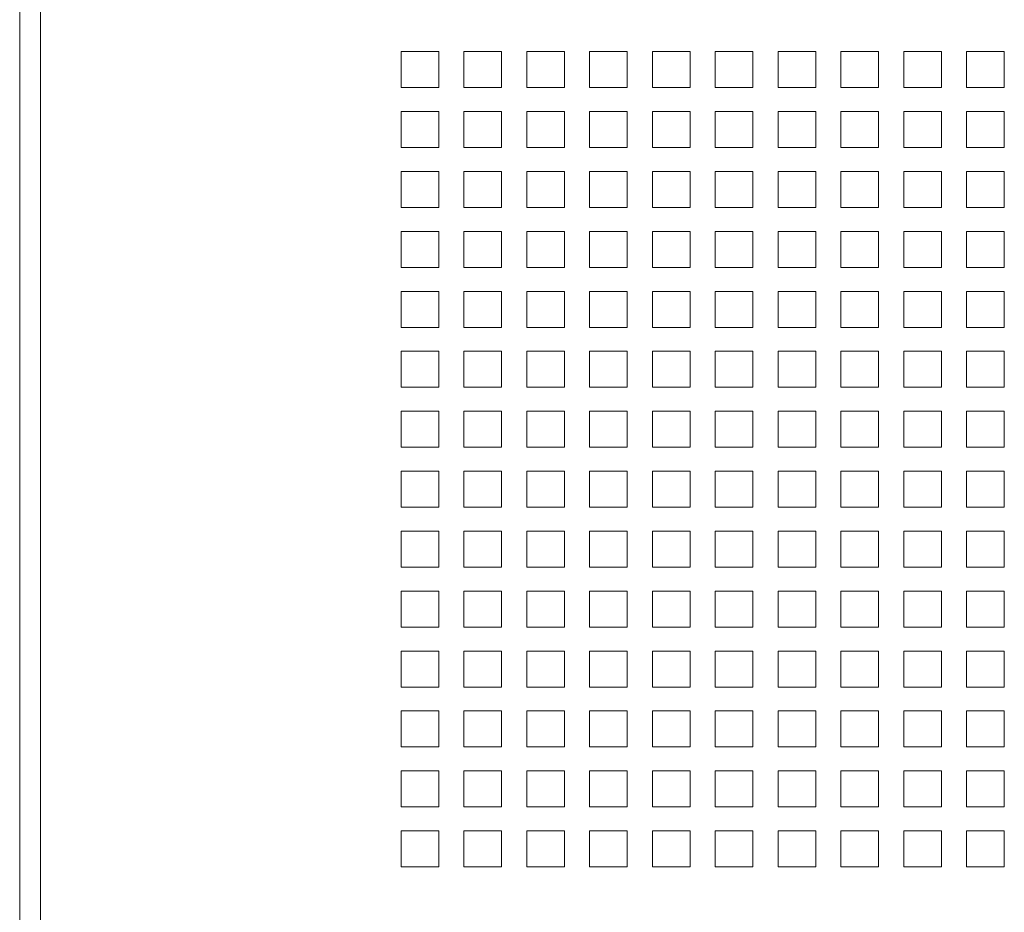
# Model space of a CAD drawing. Units: millimetres. Extents: x 160 to 5653, y 160 to 4040.
# Drawn here: x 1630 to 1749, y 3151 to 3259 of the extents above; entities that cross this region are included whole.
import ezdxf

# ---------------------------------------------------------------- set-up
doc = ezdxf.new("R2010")
doc.units = ezdxf.units.MM
doc.header["$LTSCALE"] = 20
doc.layers.add('Visible (Drawing)', color=7, linetype='Continuous', lineweight=40)
doc.layers.add('Visible Narrow (ISO)', color=7, linetype='Continuous', lineweight=35)

msp = doc.modelspace()

# ---------------------------------------------------------------- linework, layer by layer
at = {"layer": 'Visible (Drawing)', "color": 7, "lineweight": 5}
for p, q in [((1630.1596, 3635.2992), (1630.1596, 1610.1492)), ((1676.1596, 3254.8992), (1680.7096, 3254.8992)), ((1676.1596, 3250.5592), (1676.1596, 3254.8992)), ((1680.7096, 3254.8992), (1680.7096, 3250.5592)), ((1683.7396, 3254.8992), (1688.2896, 3254.8992)), ((1683.7396, 3250.5592), (1683.7396, 3254.8992)), ((1688.2896, 3254.8992), (1688.2896, 3250.5592)), ((1691.3196, 3254.8992), (1695.8696, 3254.8992)), ((1691.3196, 3250.5592), (1691.3196, 3254.8992)), ((1695.8696, 3254.8992), (1695.8696, 3250.5592)), ((1698.8996, 3254.8992), (1703.4496, 3254.8992)), ((1698.8996, 3250.5592), (1698.8996, 3254.8992)), ((1703.4496, 3254.8992), (1703.4496, 3250.5592)), ((1706.4796, 3254.8992), (1711.0296, 3254.8992)), ((1706.4796, 3250.5592), (1706.4796, 3254.8992)), ((1711.0296, 3254.8992), (1711.0296, 3250.5592)), ((1714.0596, 3254.8992), (1718.6096, 3254.8992)), ((1714.0596, 3250.5592), (1714.0596, 3254.8992)), ((1718.6096, 3254.8992), (1718.6096, 3250.5592)), ((1721.6396, 3254.8992), (1726.1896, 3254.8992)), ((1721.6396, 3250.5592), (1721.6396, 3254.8992)), ((1726.1896, 3254.8992), (1726.1896, 3250.5592)), ((1729.2196, 3254.8992), (1733.7696, 3254.8992)), ((1729.2196, 3250.5592), (1729.2196, 3254.8992)), ((1733.7696, 3254.8992), (1733.7696, 3250.5592)), ((1736.7996, 3254.8992), (1741.3496, 3254.8992)), ((1736.7996, 3250.5592), (1736.7996, 3254.8992)), ((1741.3496, 3254.8992), (1741.3496, 3250.5592)), ((1744.3796, 3254.8992), (1748.9296, 3254.8992)), ((1744.3796, 3250.5592), (1744.3796, 3254.8992)), ((1748.9296, 3254.8992), (1748.9296, 3250.5592)), ((1680.7096, 3250.5592), (1676.1596, 3250.5592)), ((1688.2896, 3250.5592), (1683.7396, 3250.5592)), ((1695.8696, 3250.5592), (1691.3196, 3250.5592)), ((1703.4496, 3250.5592), (1698.8996, 3250.5592)), ((1711.0296, 3250.5592), (1706.4796, 3250.5592)), ((1718.6096, 3250.5592), (1714.0596, 3250.5592)), ((1726.1896, 3250.5592), (1721.6396, 3250.5592)), ((1733.7696, 3250.5592), (1729.2196, 3250.5592)), ((1741.3496, 3250.5592), (1736.7996, 3250.5592)), ((1748.9296, 3250.5592), (1744.3796, 3250.5592)), ((1676.1596, 3247.6692), (1680.7096, 3247.6692)), ((1676.1596, 3243.3292), (1676.1596, 3247.6692)), ((1680.7096, 3247.6692), (1680.7096, 3243.3292)), ((1683.7396, 3247.6692), (1688.2896, 3247.6692)), ((1683.7396, 3243.3292), (1683.7396, 3247.6692)), ((1688.2896, 3247.6692), (1688.2896, 3243.3292)), ((1691.3196, 3247.6692), (1695.8696, 3247.6692)), ((1691.3196, 3243.3292), (1691.3196, 3247.6692)), ((1695.8696, 3247.6692), (1695.8696, 3243.3292)), ((1698.8996, 3247.6692), (1703.4496, 3247.6692)), ((1698.8996, 3243.3292), (1698.8996, 3247.6692)), ((1703.4496, 3247.6692), (1703.4496, 3243.3292)), ((1706.4796, 3247.6692), (1711.0296, 3247.6692)), ((1706.4796, 3243.3292), (1706.4796, 3247.6692)), ((1711.0296, 3247.6692), (1711.0296, 3243.3292)), ((1714.0596, 3247.6692), (1718.6096, 3247.6692)), ((1714.0596, 3243.3292), (1714.0596, 3247.6692)), ((1718.6096, 3247.6692), (1718.6096, 3243.3292)), ((1721.6396, 3247.6692), (1726.1896, 3247.6692)), ((1721.6396, 3243.3292), (1721.6396, 3247.6692)), ((1726.1896, 3247.6692), (1726.1896, 3243.3292)), ((1729.2196, 3247.6692), (1733.7696, 3247.6692)), ((1729.2196, 3243.3292), (1729.2196, 3247.6692)), ((1733.7696, 3247.6692), (1733.7696, 3243.3292)), ((1736.7996, 3247.6692), (1741.3496, 3247.6692)), ((1736.7996, 3243.3292), (1736.7996, 3247.6692)), ((1741.3496, 3247.6692), (1741.3496, 3243.3292)), ((1744.3796, 3247.6692), (1748.9296, 3247.6692)), ((1744.3796, 3243.3292), (1744.3796, 3247.6692)), ((1748.9296, 3247.6692), (1748.9296, 3243.3292)), ((1680.7096, 3243.3292), (1676.1596, 3243.3292)), ((1688.2896, 3243.3292), (1683.7396, 3243.3292)), ((1695.8696, 3243.3292), (1691.3196, 3243.3292)), ((1703.4496, 3243.3292), (1698.8996, 3243.3292)), ((1711.0296, 3243.3292), (1706.4796, 3243.3292)), ((1718.6096, 3243.3292), (1714.0596, 3243.3292)), ((1726.1896, 3243.3292), (1721.6396, 3243.3292)), ((1733.7696, 3243.3292), (1729.2196, 3243.3292)), ((1741.3496, 3243.3292), (1736.7996, 3243.3292)), ((1748.9296, 3243.3292), (1744.3796, 3243.3292)), ((1676.1596, 3240.4392), (1680.7096, 3240.4392)), ((1676.1596, 3236.0992), (1676.1596, 3240.4392)), ((1680.7096, 3240.4392), (1680.7096, 3236.0992)), ((1683.7396, 3240.4392), (1688.2896, 3240.4392)), ((1683.7396, 3236.0992), (1683.7396, 3240.4392)), ((1688.2896, 3240.4392), (1688.2896, 3236.0992)), ((1691.3196, 3240.4392), (1695.8696, 3240.4392)), ((1691.3196, 3236.0992), (1691.3196, 3240.4392)), ((1695.8696, 3240.4392), (1695.8696, 3236.0992)), ((1698.8996, 3240.4392), (1703.4496, 3240.4392)), ((1698.8996, 3236.0992), (1698.8996, 3240.4392)), ((1703.4496, 3240.4392), (1703.4496, 3236.0992)), ((1706.4796, 3240.4392), (1711.0296, 3240.4392)), ((1706.4796, 3236.0992), (1706.4796, 3240.4392)), ((1711.0296, 3240.4392), (1711.0296, 3236.0992)), ((1714.0596, 3240.4392), (1718.6096, 3240.4392)), ((1714.0596, 3236.0992), (1714.0596, 3240.4392)), ((1718.6096, 3240.4392), (1718.6096, 3236.0992)), ((1721.6396, 3240.4392), (1726.1896, 3240.4392)), ((1721.6396, 3236.0992), (1721.6396, 3240.4392)), ((1726.1896, 3240.4392), (1726.1896, 3236.0992)), ((1729.2196, 3240.4392), (1733.7696, 3240.4392)), ((1729.2196, 3236.0992), (1729.2196, 3240.4392)), ((1733.7696, 3240.4392), (1733.7696, 3236.0992)), ((1736.7996, 3240.4392), (1741.3496, 3240.4392)), ((1736.7996, 3236.0992), (1736.7996, 3240.4392)), ((1741.3496, 3240.4392), (1741.3496, 3236.0992)), ((1744.3796, 3240.4392), (1748.9296, 3240.4392)), ((1744.3796, 3236.0992), (1744.3796, 3240.4392)), ((1748.9296, 3240.4392), (1748.9296, 3236.0992)), ((1680.7096, 3236.0992), (1676.1596, 3236.0992)), ((1688.2896, 3236.0992), (1683.7396, 3236.0992)), ((1695.8696, 3236.0992), (1691.3196, 3236.0992)), ((1703.4496, 3236.0992), (1698.8996, 3236.0992)), ((1711.0296, 3236.0992), (1706.4796, 3236.0992)), ((1718.6096, 3236.0992), (1714.0596, 3236.0992)), ((1726.1896, 3236.0992), (1721.6396, 3236.0992)), ((1733.7696, 3236.0992), (1729.2196, 3236.0992)), ((1741.3496, 3236.0992), (1736.7996, 3236.0992)), ((1748.9296, 3236.0992), (1744.3796, 3236.0992)), ((1676.1596, 3233.2092), (1680.7096, 3233.2092)), ((1676.1596, 3228.8692), (1676.1596, 3233.2092)), ((1680.7096, 3233.2092), (1680.7096, 3228.8692)), ((1683.7396, 3233.2092), (1688.2896, 3233.2092)), ((1683.7396, 3228.8692), (1683.7396, 3233.2092)), ((1688.2896, 3233.2092), (1688.2896, 3228.8692)), ((1691.3196, 3233.2092), (1695.8696, 3233.2092)), ((1691.3196, 3228.8692), (1691.3196, 3233.2092)), ((1695.8696, 3233.2092), (1695.8696, 3228.8692)), ((1698.8996, 3233.2092), (1703.4496, 3233.2092)), ((1698.8996, 3228.8692), (1698.8996, 3233.2092)), ((1703.4496, 3233.2092), (1703.4496, 3228.8692)), ((1706.4796, 3233.2092), (1711.0296, 3233.2092)), ((1706.4796, 3228.8692), (1706.4796, 3233.2092)), ((1711.0296, 3233.2092), (1711.0296, 3228.8692)), ((1714.0596, 3233.2092), (1718.6096, 3233.2092)), ((1714.0596, 3228.8692), (1714.0596, 3233.2092)), ((1718.6096, 3233.2092), (1718.6096, 3228.8692)), ((1721.6396, 3233.2092), (1726.1896, 3233.2092)), ((1721.6396, 3228.8692), (1721.6396, 3233.2092)), ((1726.1896, 3233.2092), (1726.1896, 3228.8692)), ((1729.2196, 3233.2092), (1733.7696, 3233.2092)), ((1729.2196, 3228.8692), (1729.2196, 3233.2092)), ((1733.7696, 3233.2092), (1733.7696, 3228.8692)), ((1736.7996, 3233.2092), (1741.3496, 3233.2092)), ((1736.7996, 3228.8692), (1736.7996, 3233.2092)), ((1741.3496, 3233.2092), (1741.3496, 3228.8692)), ((1744.3796, 3233.2092), (1748.9296, 3233.2092)), ((1744.3796, 3228.8692), (1744.3796, 3233.2092)), ((1748.9296, 3233.2092), (1748.9296, 3228.8692)), ((1680.7096, 3228.8692), (1676.1596, 3228.8692)), ((1688.2896, 3228.8692), (1683.7396, 3228.8692)), ((1695.8696, 3228.8692), (1691.3196, 3228.8692)), ((1703.4496, 3228.8692), (1698.8996, 3228.8692)), ((1711.0296, 3228.8692), (1706.4796, 3228.8692)), ((1718.6096, 3228.8692), (1714.0596, 3228.8692)), ((1726.1896, 3228.8692), (1721.6396, 3228.8692)), ((1733.7696, 3228.8692), (1729.2196, 3228.8692)), ((1741.3496, 3228.8692), (1736.7996, 3228.8692)), ((1748.9296, 3228.8692), (1744.3796, 3228.8692)), ((1676.1596, 3225.9792), (1680.7096, 3225.9792)), ((1676.1596, 3221.6392), (1676.1596, 3225.9792)), ((1680.7096, 3225.9792), (1680.7096, 3221.6392)), ((1683.7396, 3225.9792), (1688.2896, 3225.9792)), ((1683.7396, 3221.6392), (1683.7396, 3225.9792)), ((1688.2896, 3225.9792), (1688.2896, 3221.6392)), ((1691.3196, 3225.9792), (1695.8696, 3225.9792)), ((1691.3196, 3221.6392), (1691.3196, 3225.9792)), ((1695.8696, 3225.9792), (1695.8696, 3221.6392)), ((1698.8996, 3225.9792), (1703.4496, 3225.9792)), ((1698.8996, 3221.6392), (1698.8996, 3225.9792)), ((1703.4496, 3225.9792), (1703.4496, 3221.6392)), ((1706.4796, 3225.9792), (1711.0296, 3225.9792)), ((1706.4796, 3221.6392), (1706.4796, 3225.9792)), ((1711.0296, 3225.9792), (1711.0296, 3221.6392)), ((1714.0596, 3225.9792), (1718.6096, 3225.9792)), ((1714.0596, 3221.6392), (1714.0596, 3225.9792)), ((1718.6096, 3225.9792), (1718.6096, 3221.6392)), ((1721.6396, 3225.9792), (1726.1896, 3225.9792)), ((1721.6396, 3221.6392), (1721.6396, 3225.9792)), ((1726.1896, 3225.9792), (1726.1896, 3221.6392)), ((1729.2196, 3225.9792), (1733.7696, 3225.9792)), ((1729.2196, 3221.6392), (1729.2196, 3225.9792)), ((1733.7696, 3225.9792), (1733.7696, 3221.6392)), ((1736.7996, 3225.9792), (1741.3496, 3225.9792)), ((1736.7996, 3221.6392), (1736.7996, 3225.9792)), ((1741.3496, 3225.9792), (1741.3496, 3221.6392)), ((1744.3796, 3225.9792), (1748.9296, 3225.9792)), ((1744.3796, 3221.6392), (1744.3796, 3225.9792)), ((1748.9296, 3225.9792), (1748.9296, 3221.6392)), ((1680.7096, 3221.6392), (1676.1596, 3221.6392)), ((1688.2896, 3221.6392), (1683.7396, 3221.6392)), ((1695.8696, 3221.6392), (1691.3196, 3221.6392)), ((1703.4496, 3221.6392), (1698.8996, 3221.6392)), ((1711.0296, 3221.6392), (1706.4796, 3221.6392)), ((1718.6096, 3221.6392), (1714.0596, 3221.6392)), ((1726.1896, 3221.6392), (1721.6396, 3221.6392)), ((1733.7696, 3221.6392), (1729.2196, 3221.6392)), ((1741.3496, 3221.6392), (1736.7996, 3221.6392)), ((1748.9296, 3221.6392), (1744.3796, 3221.6392)), ((1676.1596, 3218.7492), (1680.7096, 3218.7492)), ((1676.1596, 3214.4092), (1676.1596, 3218.7492)), ((1680.7096, 3218.7492), (1680.7096, 3214.4092)), ((1683.7396, 3218.7492), (1688.2896, 3218.7492)), ((1683.7396, 3214.4092), (1683.7396, 3218.7492)), ((1688.2896, 3218.7492), (1688.2896, 3214.4092)), ((1691.3196, 3218.7492), (1695.8696, 3218.7492)), ((1691.3196, 3214.4092), (1691.3196, 3218.7492)), ((1695.8696, 3218.7492), (1695.8696, 3214.4092)), ((1698.8996, 3218.7492), (1703.4496, 3218.7492)), ((1698.8996, 3214.4092), (1698.8996, 3218.7492)), ((1703.4496, 3218.7492), (1703.4496, 3214.4092)), ((1706.4796, 3218.7492), (1711.0296, 3218.7492)), ((1706.4796, 3214.4092), (1706.4796, 3218.7492)), ((1711.0296, 3218.7492), (1711.0296, 3214.4092)), ((1714.0596, 3218.7492), (1718.6096, 3218.7492)), ((1714.0596, 3214.4092), (1714.0596, 3218.7492)), ((1718.6096, 3218.7492), (1718.6096, 3214.4092)), ((1721.6396, 3218.7492), (1726.1896, 3218.7492)), ((1721.6396, 3214.4092), (1721.6396, 3218.7492)), ((1726.1896, 3218.7492), (1726.1896, 3214.4092)), ((1729.2196, 3218.7492), (1733.7696, 3218.7492)), ((1729.2196, 3214.4092), (1729.2196, 3218.7492)), ((1733.7696, 3218.7492), (1733.7696, 3214.4092)), ((1736.7996, 3218.7492), (1741.3496, 3218.7492)), ((1736.7996, 3214.4092), (1736.7996, 3218.7492)), ((1741.3496, 3218.7492), (1741.3496, 3214.4092)), ((1744.3796, 3218.7492), (1748.9296, 3218.7492)), ((1744.3796, 3214.4092), (1744.3796, 3218.7492)), ((1748.9296, 3218.7492), (1748.9296, 3214.4092)), ((1680.7096, 3214.4092), (1676.1596, 3214.4092)), ((1688.2896, 3214.4092), (1683.7396, 3214.4092)), ((1695.8696, 3214.4092), (1691.3196, 3214.4092)), ((1703.4496, 3214.4092), (1698.8996, 3214.4092)), ((1711.0296, 3214.4092), (1706.4796, 3214.4092)), ((1718.6096, 3214.4092), (1714.0596, 3214.4092)), ((1726.1896, 3214.4092), (1721.6396, 3214.4092)), ((1733.7696, 3214.4092), (1729.2196, 3214.4092)), ((1741.3496, 3214.4092), (1736.7996, 3214.4092)), ((1748.9296, 3214.4092), (1744.3796, 3214.4092)), ((1676.1596, 3211.5192), (1680.7096, 3211.5192)), ((1676.1596, 3207.1792), (1676.1596, 3211.5192)), ((1680.7096, 3211.5192), (1680.7096, 3207.1792)), ((1683.7396, 3211.5192), (1688.2896, 3211.5192)), ((1683.7396, 3207.1792), (1683.7396, 3211.5192)), ((1688.2896, 3211.5192), (1688.2896, 3207.1792)), ((1691.3196, 3211.5192), (1695.8696, 3211.5192)), ((1691.3196, 3207.1792), (1691.3196, 3211.5192)), ((1695.8696, 3211.5192), (1695.8696, 3207.1792)), ((1698.8996, 3211.5192), (1703.4496, 3211.5192)), ((1698.8996, 3207.1792), (1698.8996, 3211.5192)), ((1703.4496, 3211.5192), (1703.4496, 3207.1792)), ((1706.4796, 3211.5192), (1711.0296, 3211.5192)), ((1706.4796, 3207.1792), (1706.4796, 3211.5192)), ((1711.0296, 3211.5192), (1711.0296, 3207.1792)), ((1714.0596, 3211.5192), (1718.6096, 3211.5192)), ((1714.0596, 3207.1792), (1714.0596, 3211.5192)), ((1718.6096, 3211.5192), (1718.6096, 3207.1792)), ((1721.6396, 3211.5192), (1726.1896, 3211.5192)), ((1721.6396, 3207.1792), (1721.6396, 3211.5192)), ((1726.1896, 3211.5192), (1726.1896, 3207.1792)), ((1729.2196, 3211.5192), (1733.7696, 3211.5192)), ((1729.2196, 3207.1792), (1729.2196, 3211.5192)), ((1733.7696, 3211.5192), (1733.7696, 3207.1792)), ((1736.7996, 3211.5192), (1741.3496, 3211.5192)), ((1736.7996, 3207.1792), (1736.7996, 3211.5192)), ((1741.3496, 3211.5192), (1741.3496, 3207.1792)), ((1744.3796, 3211.5192), (1748.9296, 3211.5192)), ((1744.3796, 3207.1792), (1744.3796, 3211.5192)), ((1748.9296, 3211.5192), (1748.9296, 3207.1792)), ((1680.7096, 3207.1792), (1676.1596, 3207.1792)), ((1688.2896, 3207.1792), (1683.7396, 3207.1792)), ((1695.8696, 3207.1792), (1691.3196, 3207.1792)), ((1703.4496, 3207.1792), (1698.8996, 3207.1792)), ((1711.0296, 3207.1792), (1706.4796, 3207.1792)), ((1718.6096, 3207.1792), (1714.0596, 3207.1792)), ((1726.1896, 3207.1792), (1721.6396, 3207.1792)), ((1733.7696, 3207.1792), (1729.2196, 3207.1792)), ((1741.3496, 3207.1792), (1736.7996, 3207.1792)), ((1748.9296, 3207.1792), (1744.3796, 3207.1792)), ((1676.1596, 3204.2892), (1680.7096, 3204.2892)), ((1676.1596, 3199.9492), (1676.1596, 3204.2892)), ((1680.7096, 3204.2892), (1680.7096, 3199.9492)), ((1683.7396, 3204.2892), (1688.2896, 3204.2892)), ((1683.7396, 3199.9492), (1683.7396, 3204.2892)), ((1688.2896, 3204.2892), (1688.2896, 3199.9492)), ((1691.3196, 3204.2892), (1695.8696, 3204.2892)), ((1691.3196, 3199.9492), (1691.3196, 3204.2892)), ((1695.8696, 3204.2892), (1695.8696, 3199.9492)), ((1698.8996, 3204.2892), (1703.4496, 3204.2892)), ((1698.8996, 3199.9492), (1698.8996, 3204.2892)), ((1703.4496, 3204.2892), (1703.4496, 3199.9492)), ((1706.4796, 3204.2892), (1711.0296, 3204.2892)), ((1706.4796, 3199.9492), (1706.4796, 3204.2892)), ((1711.0296, 3204.2892), (1711.0296, 3199.9492)), ((1714.0596, 3204.2892), (1718.6096, 3204.2892)), ((1714.0596, 3199.9492), (1714.0596, 3204.2892)), ((1718.6096, 3204.2892), (1718.6096, 3199.9492)), ((1721.6396, 3204.2892), (1726.1896, 3204.2892)), ((1721.6396, 3199.9492), (1721.6396, 3204.2892)), ((1726.1896, 3204.2892), (1726.1896, 3199.9492)), ((1729.2196, 3204.2892), (1733.7696, 3204.2892)), ((1729.2196, 3199.9492), (1729.2196, 3204.2892)), ((1733.7696, 3204.2892), (1733.7696, 3199.9492)), ((1736.7996, 3204.2892), (1741.3496, 3204.2892)), ((1736.7996, 3199.9492), (1736.7996, 3204.2892)), ((1741.3496, 3204.2892), (1741.3496, 3199.9492)), ((1744.3796, 3204.2892), (1748.9296, 3204.2892)), ((1744.3796, 3199.9492), (1744.3796, 3204.2892)), ((1748.9296, 3204.2892), (1748.9296, 3199.9492)), ((1680.7096, 3199.9492), (1676.1596, 3199.9492)), ((1688.2896, 3199.9492), (1683.7396, 3199.9492)), ((1695.8696, 3199.9492), (1691.3196, 3199.9492)), ((1703.4496, 3199.9492), (1698.8996, 3199.9492)), ((1711.0296, 3199.9492), (1706.4796, 3199.9492)), ((1718.6096, 3199.9492), (1714.0596, 3199.9492)), ((1726.1896, 3199.9492), (1721.6396, 3199.9492)), ((1733.7696, 3199.9492), (1729.2196, 3199.9492)), ((1741.3496, 3199.9492), (1736.7996, 3199.9492)), ((1748.9296, 3199.9492), (1744.3796, 3199.9492)), ((1676.1596, 3197.0592), (1680.7096, 3197.0592)), ((1676.1596, 3192.7192), (1676.1596, 3197.0592)), ((1680.7096, 3197.0592), (1680.7096, 3192.7192)), ((1683.7396, 3197.0592), (1688.2896, 3197.0592)), ((1683.7396, 3192.7192), (1683.7396, 3197.0592)), ((1688.2896, 3197.0592), (1688.2896, 3192.7192)), ((1691.3196, 3197.0592), (1695.8696, 3197.0592)), ((1691.3196, 3192.7192), (1691.3196, 3197.0592)), ((1695.8696, 3197.0592), (1695.8696, 3192.7192)), ((1698.8996, 3197.0592), (1703.4496, 3197.0592)), ((1698.8996, 3192.7192), (1698.8996, 3197.0592)), ((1703.4496, 3197.0592), (1703.4496, 3192.7192)), ((1706.4796, 3197.0592), (1711.0296, 3197.0592)), ((1706.4796, 3192.7192), (1706.4796, 3197.0592)), ((1711.0296, 3197.0592), (1711.0296, 3192.7192)), ((1714.0596, 3197.0592), (1718.6096, 3197.0592)), ((1714.0596, 3192.7192), (1714.0596, 3197.0592)), ((1718.6096, 3197.0592), (1718.6096, 3192.7192)), ((1721.6396, 3197.0592), (1726.1896, 3197.0592)), ((1721.6396, 3192.7192), (1721.6396, 3197.0592)), ((1726.1896, 3197.0592), (1726.1896, 3192.7192)), ((1729.2196, 3197.0592), (1733.7696, 3197.0592)), ((1729.2196, 3192.7192), (1729.2196, 3197.0592)), ((1733.7696, 3197.0592), (1733.7696, 3192.7192)), ((1736.7996, 3197.0592), (1741.3496, 3197.0592)), ((1736.7996, 3192.7192), (1736.7996, 3197.0592)), ((1741.3496, 3197.0592), (1741.3496, 3192.7192)), ((1744.3796, 3197.0592), (1748.9296, 3197.0592)), ((1744.3796, 3192.7192), (1744.3796, 3197.0592)), ((1748.9296, 3197.0592), (1748.9296, 3192.7192)), ((1680.7096, 3192.7192), (1676.1596, 3192.7192)), ((1688.2896, 3192.7192), (1683.7396, 3192.7192)), ((1695.8696, 3192.7192), (1691.3196, 3192.7192)), ((1703.4496, 3192.7192), (1698.8996, 3192.7192)), ((1711.0296, 3192.7192), (1706.4796, 3192.7192)), ((1718.6096, 3192.7192), (1714.0596, 3192.7192)), ((1726.1896, 3192.7192), (1721.6396, 3192.7192)), ((1733.7696, 3192.7192), (1729.2196, 3192.7192)), ((1741.3496, 3192.7192), (1736.7996, 3192.7192)), ((1748.9296, 3192.7192), (1744.3796, 3192.7192)), ((1676.1596, 3189.8292), (1680.7096, 3189.8292)), ((1676.1596, 3185.4892), (1676.1596, 3189.8292)), ((1680.7096, 3189.8292), (1680.7096, 3185.4892)), ((1683.7396, 3189.8292), (1688.2896, 3189.8292)), ((1683.7396, 3185.4892), (1683.7396, 3189.8292)), ((1688.2896, 3189.8292), (1688.2896, 3185.4892)), ((1691.3196, 3189.8292), (1695.8696, 3189.8292)), ((1691.3196, 3185.4892), (1691.3196, 3189.8292)), ((1695.8696, 3189.8292), (1695.8696, 3185.4892)), ((1698.8996, 3189.8292), (1703.4496, 3189.8292)), ((1698.8996, 3185.4892), (1698.8996, 3189.8292)), ((1703.4496, 3189.8292), (1703.4496, 3185.4892)), ((1706.4796, 3189.8292), (1711.0296, 3189.8292)), ((1706.4796, 3185.4892), (1706.4796, 3189.8292)), ((1711.0296, 3189.8292), (1711.0296, 3185.4892)), ((1714.0596, 3189.8292), (1718.6096, 3189.8292)), ((1714.0596, 3185.4892), (1714.0596, 3189.8292)), ((1718.6096, 3189.8292), (1718.6096, 3185.4892)), ((1721.6396, 3189.8292), (1726.1896, 3189.8292)), ((1721.6396, 3185.4892), (1721.6396, 3189.8292)), ((1726.1896, 3189.8292), (1726.1896, 3185.4892)), ((1729.2196, 3189.8292), (1733.7696, 3189.8292)), ((1729.2196, 3185.4892), (1729.2196, 3189.8292)), ((1733.7696, 3189.8292), (1733.7696, 3185.4892)), ((1736.7996, 3189.8292), (1741.3496, 3189.8292)), ((1736.7996, 3185.4892), (1736.7996, 3189.8292)), ((1741.3496, 3189.8292), (1741.3496, 3185.4892)), ((1744.3796, 3189.8292), (1748.9296, 3189.8292)), ((1744.3796, 3185.4892), (1744.3796, 3189.8292)), ((1748.9296, 3189.8292), (1748.9296, 3185.4892)), ((1680.7096, 3185.4892), (1676.1596, 3185.4892)), ((1688.2896, 3185.4892), (1683.7396, 3185.4892)), ((1695.8696, 3185.4892), (1691.3196, 3185.4892)), ((1703.4496, 3185.4892), (1698.8996, 3185.4892)), ((1711.0296, 3185.4892), (1706.4796, 3185.4892)), ((1718.6096, 3185.4892), (1714.0596, 3185.4892)), ((1726.1896, 3185.4892), (1721.6396, 3185.4892)), ((1733.7696, 3185.4892), (1729.2196, 3185.4892)), ((1741.3496, 3185.4892), (1736.7996, 3185.4892)), ((1748.9296, 3185.4892), (1744.3796, 3185.4892)), ((1676.1596, 3182.5992), (1680.7096, 3182.5992)), ((1676.1596, 3178.2592), (1676.1596, 3182.5992)), ((1680.7096, 3182.5992), (1680.7096, 3178.2592)), ((1683.7396, 3182.5992), (1688.2896, 3182.5992)), ((1683.7396, 3178.2592), (1683.7396, 3182.5992)), ((1688.2896, 3182.5992), (1688.2896, 3178.2592)), ((1691.3196, 3182.5992), (1695.8696, 3182.5992)), ((1691.3196, 3178.2592), (1691.3196, 3182.5992)), ((1695.8696, 3182.5992), (1695.8696, 3178.2592)), ((1698.8996, 3182.5992), (1703.4496, 3182.5992)), ((1698.8996, 3178.2592), (1698.8996, 3182.5992)), ((1703.4496, 3182.5992), (1703.4496, 3178.2592)), ((1706.4796, 3182.5992), (1711.0296, 3182.5992)), ((1706.4796, 3178.2592), (1706.4796, 3182.5992)), ((1711.0296, 3182.5992), (1711.0296, 3178.2592)), ((1714.0596, 3182.5992), (1718.6096, 3182.5992)), ((1714.0596, 3178.2592), (1714.0596, 3182.5992)), ((1718.6096, 3182.5992), (1718.6096, 3178.2592)), ((1721.6396, 3182.5992), (1726.1896, 3182.5992)), ((1721.6396, 3178.2592), (1721.6396, 3182.5992)), ((1726.1896, 3182.5992), (1726.1896, 3178.2592)), ((1729.2196, 3182.5992), (1733.7696, 3182.5992)), ((1729.2196, 3178.2592), (1729.2196, 3182.5992)), ((1733.7696, 3182.5992), (1733.7696, 3178.2592)), ((1736.7996, 3182.5992), (1741.3496, 3182.5992)), ((1736.7996, 3178.2592), (1736.7996, 3182.5992)), ((1741.3496, 3182.5992), (1741.3496, 3178.2592)), ((1744.3796, 3182.5992), (1748.9296, 3182.5992)), ((1744.3796, 3178.2592), (1744.3796, 3182.5992)), ((1748.9296, 3182.5992), (1748.9296, 3178.2592)), ((1680.7096, 3178.2592), (1676.1596, 3178.2592)), ((1688.2896, 3178.2592), (1683.7396, 3178.2592)), ((1695.8696, 3178.2592), (1691.3196, 3178.2592)), ((1703.4496, 3178.2592), (1698.8996, 3178.2592)), ((1711.0296, 3178.2592), (1706.4796, 3178.2592)), ((1718.6096, 3178.2592), (1714.0596, 3178.2592)), ((1726.1896, 3178.2592), (1721.6396, 3178.2592)), ((1733.7696, 3178.2592), (1729.2196, 3178.2592)), ((1741.3496, 3178.2592), (1736.7996, 3178.2592)), ((1748.9296, 3178.2592), (1744.3796, 3178.2592)), ((1676.1596, 3175.3692), (1680.7096, 3175.3692)), ((1676.1596, 3171.0292), (1676.1596, 3175.3692)), ((1680.7096, 3175.3692), (1680.7096, 3171.0292)), ((1683.7396, 3175.3692), (1688.2896, 3175.3692)), ((1683.7396, 3171.0292), (1683.7396, 3175.3692)), ((1688.2896, 3175.3692), (1688.2896, 3171.0292)), ((1691.3196, 3175.3692), (1695.8696, 3175.3692)), ((1691.3196, 3171.0292), (1691.3196, 3175.3692)), ((1695.8696, 3175.3692), (1695.8696, 3171.0292)), ((1698.8996, 3175.3692), (1703.4496, 3175.3692)), ((1698.8996, 3171.0292), (1698.8996, 3175.3692)), ((1703.4496, 3175.3692), (1703.4496, 3171.0292)), ((1706.4796, 3175.3692), (1711.0296, 3175.3692)), ((1706.4796, 3171.0292), (1706.4796, 3175.3692)), ((1711.0296, 3175.3692), (1711.0296, 3171.0292)), ((1714.0596, 3175.3692), (1718.6096, 3175.3692)), ((1714.0596, 3171.0292), (1714.0596, 3175.3692)), ((1718.6096, 3175.3692), (1718.6096, 3171.0292)), ((1721.6396, 3175.3692), (1726.1896, 3175.3692)), ((1721.6396, 3171.0292), (1721.6396, 3175.3692)), ((1726.1896, 3175.3692), (1726.1896, 3171.0292)), ((1729.2196, 3175.3692), (1733.7696, 3175.3692)), ((1729.2196, 3171.0292), (1729.2196, 3175.3692)), ((1733.7696, 3175.3692), (1733.7696, 3171.0292)), ((1736.7996, 3175.3692), (1741.3496, 3175.3692)), ((1736.7996, 3171.0292), (1736.7996, 3175.3692)), ((1741.3496, 3175.3692), (1741.3496, 3171.0292)), ((1744.3796, 3175.3692), (1748.9296, 3175.3692)), ((1744.3796, 3171.0292), (1744.3796, 3175.3692)), ((1748.9296, 3175.3692), (1748.9296, 3171.0292)), ((1680.7096, 3171.0292), (1676.1596, 3171.0292)), ((1688.2896, 3171.0292), (1683.7396, 3171.0292)), ((1695.8696, 3171.0292), (1691.3196, 3171.0292)), ((1703.4496, 3171.0292), (1698.8996, 3171.0292)), ((1711.0296, 3171.0292), (1706.4796, 3171.0292)), ((1718.6096, 3171.0292), (1714.0596, 3171.0292)), ((1726.1896, 3171.0292), (1721.6396, 3171.0292)), ((1733.7696, 3171.0292), (1729.2196, 3171.0292)), ((1741.3496, 3171.0292), (1736.7996, 3171.0292)), ((1748.9296, 3171.0292), (1744.3796, 3171.0292)), ((1676.1596, 3168.1392), (1680.7096, 3168.1392)), ((1676.1596, 3163.7992), (1676.1596, 3168.1392)), ((1680.7096, 3168.1392), (1680.7096, 3163.7992)), ((1683.7396, 3168.1392), (1688.2896, 3168.1392)), ((1683.7396, 3163.7992), (1683.7396, 3168.1392)), ((1688.2896, 3168.1392), (1688.2896, 3163.7992)), ((1691.3196, 3168.1392), (1695.8696, 3168.1392)), ((1691.3196, 3163.7992), (1691.3196, 3168.1392)), ((1695.8696, 3168.1392), (1695.8696, 3163.7992)), ((1698.8996, 3168.1392), (1703.4496, 3168.1392)), ((1698.8996, 3163.7992), (1698.8996, 3168.1392)), ((1703.4496, 3168.1392), (1703.4496, 3163.7992)), ((1706.4796, 3168.1392), (1711.0296, 3168.1392)), ((1706.4796, 3163.7992), (1706.4796, 3168.1392)), ((1711.0296, 3168.1392), (1711.0296, 3163.7992)), ((1714.0596, 3168.1392), (1718.6096, 3168.1392)), ((1714.0596, 3163.7992), (1714.0596, 3168.1392)), ((1718.6096, 3168.1392), (1718.6096, 3163.7992)), ((1721.6396, 3168.1392), (1726.1896, 3168.1392)), ((1721.6396, 3163.7992), (1721.6396, 3168.1392)), ((1726.1896, 3168.1392), (1726.1896, 3163.7992)), ((1729.2196, 3168.1392), (1733.7696, 3168.1392)), ((1729.2196, 3163.7992), (1729.2196, 3168.1392)), ((1733.7696, 3168.1392), (1733.7696, 3163.7992)), ((1736.7996, 3168.1392), (1741.3496, 3168.1392)), ((1736.7996, 3163.7992), (1736.7996, 3168.1392)), ((1741.3496, 3168.1392), (1741.3496, 3163.7992)), ((1744.3796, 3168.1392), (1748.9296, 3168.1392)), ((1744.3796, 3163.7992), (1744.3796, 3168.1392)), ((1748.9296, 3168.1392), (1748.9296, 3163.7992)), ((1680.7096, 3163.7992), (1676.1596, 3163.7992)), ((1688.2896, 3163.7992), (1683.7396, 3163.7992)), ((1695.8696, 3163.7992), (1691.3196, 3163.7992)), ((1703.4496, 3163.7992), (1698.8996, 3163.7992)), ((1711.0296, 3163.7992), (1706.4796, 3163.7992)), ((1718.6096, 3163.7992), (1714.0596, 3163.7992)), ((1726.1896, 3163.7992), (1721.6396, 3163.7992)), ((1733.7696, 3163.7992), (1729.2196, 3163.7992)), ((1741.3496, 3163.7992), (1736.7996, 3163.7992)), ((1748.9296, 3163.7992), (1744.3796, 3163.7992)), ((1676.1596, 3160.9092), (1680.7096, 3160.9092)), ((1676.1596, 3156.5692), (1676.1596, 3160.9092)), ((1680.7096, 3160.9092), (1680.7096, 3156.5692)), ((1683.7396, 3160.9092), (1688.2896, 3160.9092)), ((1683.7396, 3156.5692), (1683.7396, 3160.9092)), ((1688.2896, 3160.9092), (1688.2896, 3156.5692)), ((1691.3196, 3160.9092), (1695.8696, 3160.9092)), ((1691.3196, 3156.5692), (1691.3196, 3160.9092)), ((1695.8696, 3160.9092), (1695.8696, 3156.5692)), ((1698.8996, 3160.9092), (1703.4496, 3160.9092)), ((1698.8996, 3156.5692), (1698.8996, 3160.9092)), ((1703.4496, 3160.9092), (1703.4496, 3156.5692)), ((1706.4796, 3160.9092), (1711.0296, 3160.9092)), ((1706.4796, 3156.5692), (1706.4796, 3160.9092)), ((1711.0296, 3160.9092), (1711.0296, 3156.5692)), ((1714.0596, 3160.9092), (1718.6096, 3160.9092)), ((1714.0596, 3156.5692), (1714.0596, 3160.9092)), ((1718.6096, 3160.9092), (1718.6096, 3156.5692)), ((1721.6396, 3160.9092), (1726.1896, 3160.9092)), ((1721.6396, 3156.5692), (1721.6396, 3160.9092)), ((1726.1896, 3160.9092), (1726.1896, 3156.5692)), ((1729.2196, 3160.9092), (1733.7696, 3160.9092)), ((1729.2196, 3156.5692), (1729.2196, 3160.9092)), ((1733.7696, 3160.9092), (1733.7696, 3156.5692)), ((1736.7996, 3160.9092), (1741.3496, 3160.9092)), ((1736.7996, 3156.5692), (1736.7996, 3160.9092)), ((1741.3496, 3160.9092), (1741.3496, 3156.5692)), ((1744.3796, 3160.9092), (1748.9296, 3160.9092)), ((1744.3796, 3156.5692), (1744.3796, 3160.9092)), ((1748.9296, 3160.9092), (1748.9296, 3156.5692)), ((1680.7096, 3156.5692), (1676.1596, 3156.5692)), ((1688.2896, 3156.5692), (1683.7396, 3156.5692)), ((1695.8696, 3156.5692), (1691.3196, 3156.5692)), ((1703.4496, 3156.5692), (1698.8996, 3156.5692)), ((1711.0296, 3156.5692), (1706.4796, 3156.5692)), ((1718.6096, 3156.5692), (1714.0596, 3156.5692)), ((1726.1896, 3156.5692), (1721.6396, 3156.5692)), ((1733.7696, 3156.5692), (1729.2196, 3156.5692)), ((1741.3496, 3156.5692), (1736.7996, 3156.5692)), ((1748.9296, 3156.5692), (1744.3796, 3156.5692))]:
    msp.add_line(p, q, dxfattribs=at)
at = {"layer": 'Visible Narrow (ISO)', "color": 7, "lineweight": 5}
msp.add_line((1632.6596, 3635.2992), (1632.6596, 1610.1492), dxfattribs=at)

doc.saveas('drawing.dxf')
